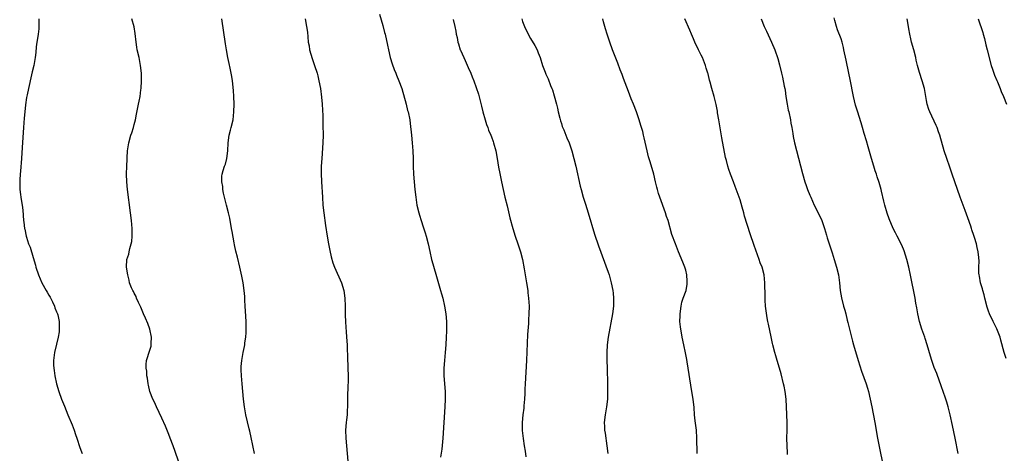
# Model space of a CAD drawing. Units: inches. Extents: x 2631000 to 2634000, y 1497000 to 1500000.
# Drawn here: x 2633069 to 2633323, y 1499139 to 1499251 of the extents above; entities that cross this region are included whole.
import ezdxf

# ---------------------------------------------------------------- set-up
doc = ezdxf.new("R2010")
doc.units = ezdxf.units.IN
doc.header["$MEASUREMENT"] = 0
doc.layers.add('LD26311497_10ft', color=123, linetype='Continuous')

msp = doc.modelspace()

# ---------------------------------------------------------------- linework, layer by layer
at = {"layer": 'LD26311497_10ft'}
for points, elevation in [([(2633074.46, 1499251), (2633074.46, 1499249), (2633074.4, 1499248.4), (2633074.22, 1499247), (2633074.06, 1499245.94), (2633073.91, 1499245), (2633073.74, 1499243.74), (2633073.66, 1499242.33), (2633073.51, 1499241), (2633073.14, 1499239), (2633072.71, 1499237.29), (2633072.56, 1499236.56), (2633071.73, 1499233), (2633071.42, 1499231.42), (2633071.26, 1499230.74), (2633071, 1499228.83), (2633070.78, 1499227), (2633070.62, 1499225.38), (2633070.45, 1499223), (2633070.17, 1499217.83), (2633069.99, 1499215), (2633069.7, 1499211.7), (2633069.62, 1499211), (2633069.55, 1499209.55), (2633069.49, 1499209), (2633069.56, 1499207), (2633069.71, 1499205.71), (2633069.83, 1499205), (2633069.95, 1499203.95), (2633070.16, 1499203), (2633070.32, 1499201.68), (2633070.51, 1499199), (2633070.57, 1499198.57), (2633070.75, 1499197), (2633070.8, 1499196.8), (2633071.17, 1499195), (2633071.23, 1499194.77), (2633071.8, 1499193), (2633072.15, 1499192.15), (2633073, 1499189.49), (2633073.56, 1499187.56), (2633073.69, 1499187), (2633074.3, 1499185), (2633075.17, 1499183), (2633076.27, 1499181), (2633076.54, 1499180.54), (2633077, 1499179.84), (2633077.31, 1499179.31), (2633077.94, 1499178.06), (2633078.45, 1499177), (2633078.57, 1499176.57), (2633079, 1499175.51), (2633079.13, 1499175.13), (2633079.2, 1499175), (2633079.29, 1499174.71), (2633079.63, 1499173), (2633079.63, 1499171.63), (2633079.69, 1499171), (2633079.64, 1499170.36), (2633079.43, 1499169), (2633079, 1499167.21), (2633078.5, 1499165), (2633078.24, 1499163), (2633078.24, 1499161.76), (2633078.27, 1499161), (2633078.37, 1499160.37), (2633078.53, 1499159), (2633078.98, 1499156.98), (2633079.56, 1499155), (2633080.26, 1499153), (2633081, 1499151.23), (2633081.88, 1499149), (2633083, 1499146.37), (2633083.51, 1499145), (2633083.89, 1499143.89), (2633084.23, 1499143), (2633085, 1499140.59), (2633085.42, 1499139.42), (2633085.59, 1499139)], 9250), ([(2633110.37, 1499137), (2633109.53, 1499139.53), (2633109.01, 1499141.01), (2633108.27, 1499143), (2633107.93, 1499143.93), (2633107, 1499146.08), (2633106.11, 1499148.11), (2633104.75, 1499151), (2633104.2, 1499152.2), (2633103.77, 1499153), (2633102.98, 1499155), (2633102.63, 1499156.63), (2633102.54, 1499157), (2633102.39, 1499158.39), (2633102.27, 1499159), (2633102.22, 1499160.22), (2633102.05, 1499161), (2633102.04, 1499161.96), (2633102.16, 1499163), (2633103, 1499165.65), (2633103.31, 1499166.69), (2633103.35, 1499167), (2633103.34, 1499167.34), (2633103.45, 1499169), (2633103.04, 1499171), (2633102.49, 1499172.49), (2633101.9, 1499173.9), (2633101.38, 1499175), (2633100.67, 1499176.67), (2633100.07, 1499177.93), (2633099.61, 1499179), (2633099.46, 1499179.46), (2633099, 1499180.29), (2633098.77, 1499180.77), (2633098.62, 1499181), (2633098.29, 1499181.71), (2633097.81, 1499183), (2633097.7, 1499183.7), (2633097.34, 1499185), (2633097.03, 1499187), (2633097.1, 1499189), (2633097.63, 1499190.37), (2633097.7, 1499191), (2633097.82, 1499191.82), (2633098.23, 1499193), (2633098.39, 1499193.61), (2633098.46, 1499195), (2633098.43, 1499196.43), (2633098.46, 1499197), (2633098.31, 1499199), (2633098.07, 1499201), (2633097.26, 1499207), (2633097.06, 1499209), (2633096.99, 1499211), (2633097.07, 1499213), (2633097.17, 1499214.83), (2633097.21, 1499215.21), (2633097.29, 1499217), (2633097.49, 1499218.51), (2633097.58, 1499219), (2633098.13, 1499221), (2633098.35, 1499221.65), (2633098.78, 1499223), (2633099, 1499223.79), (2633099.29, 1499225), (2633099.6, 1499226.4), (2633100.13, 1499229), (2633100.25, 1499229.75), (2633100.48, 1499231), (2633100.7, 1499232.7), (2633100.74, 1499233), (2633100.87, 1499235), (2633100.84, 1499237), (2633100.62, 1499239), (2633100.23, 1499241), (2633099.78, 1499243), (2633099.66, 1499243.66), (2633099.45, 1499245), (2633099.22, 1499247.22), (2633098.94, 1499248.94), (2633098.4, 1499251)], 9260), ([(2633129.96, 1499139), (2633129.13, 1499143.13), (2633128.76, 1499144.76), (2633128.6, 1499145.4), (2633127.74, 1499149), (2633127.37, 1499151), (2633127.13, 1499153), (2633126.77, 1499157), (2633126.6, 1499159), (2633126.56, 1499160.56), (2633126.53, 1499161), (2633126.54, 1499161.46), (2633126.67, 1499163), (2633127.05, 1499165), (2633127.4, 1499166.6), (2633127.46, 1499167), (2633127.51, 1499167.51), (2633127.73, 1499169), (2633127.81, 1499170.19), (2633127.82, 1499171), (2633127.79, 1499171.79), (2633127.78, 1499173), (2633127.68, 1499175.68), (2633127.6, 1499177), (2633127.49, 1499178.51), (2633127.47, 1499179.47), (2633127.3, 1499181), (2633127.04, 1499183), (2633126.73, 1499184.73), (2633126.2, 1499187), (2633125.56, 1499189.56), (2633125.16, 1499191.17), (2633124.79, 1499192.79), (2633124.72, 1499193.28), (2633124.18, 1499196.18), (2633124.07, 1499197), (2633123.88, 1499198.12), (2633123.72, 1499199), (2633123.6, 1499199.6), (2633123.27, 1499201), (2633122.72, 1499203), (2633122.38, 1499204.38), (2633122.2, 1499205), (2633121.96, 1499206.04), (2633121.81, 1499207), (2633121.77, 1499207.77), (2633121.56, 1499209), (2633121.59, 1499210.41), (2633121.64, 1499211), (2633121.87, 1499211.87), (2633122.21, 1499213), (2633122.46, 1499213.54), (2633122.81, 1499215), (2633123.09, 1499217), (2633123.19, 1499219), (2633123.45, 1499221), (2633123.74, 1499222.26), (2633123.95, 1499223), (2633124.43, 1499225), (2633124.68, 1499227), (2633124.7, 1499229), (2633124.61, 1499231), (2633124.52, 1499232.52), (2633124.28, 1499235), (2633124.1, 1499236.1), (2633123.97, 1499237), (2633123.72, 1499238.28), (2633123.45, 1499239.45), (2633123.13, 1499241), (2633122.75, 1499243), (2633122.5, 1499244.5), (2633121.56, 1499251)], 9270), ([(2633142.97, 1499251), (2633143.38, 1499249), (2633143.57, 1499247.57), (2633143.66, 1499246.34), (2633143.8, 1499245), (2633144, 1499244), (2633144.16, 1499243), (2633144.8, 1499240.8), (2633145.43, 1499239), (2633146.07, 1499237), (2633146.27, 1499236.27), (2633146.57, 1499235), (2633146.92, 1499233), (2633147.19, 1499230.81), (2633147.36, 1499229), (2633147.45, 1499227.45), (2633147.49, 1499227), (2633147.52, 1499226.48), (2633147.57, 1499225), (2633147.6, 1499223.6), (2633147.61, 1499221), (2633147.54, 1499219), (2633147.27, 1499215), (2633147.16, 1499213), (2633147.14, 1499211.14), (2633147.22, 1499209), (2633147.43, 1499205), (2633147.59, 1499203), (2633147.83, 1499201), (2633148.26, 1499197.74), (2633148.68, 1499195), (2633149.02, 1499193), (2633149.34, 1499191.34), (2633149.7, 1499189.7), (2633150.13, 1499188.13), (2633150.55, 1499187), (2633152.37, 1499183), (2633152.99, 1499181), (2633153.24, 1499179), (2633153.32, 1499177), (2633153.32, 1499175.32), (2633153.35, 1499174.65), (2633153.36, 1499173), (2633153.44, 1499171.44), (2633153.55, 1499170.45), (2633153.68, 1499169), (2633153.84, 1499167), (2633153.85, 1499166.15), (2633153.94, 1499163.94), (2633153.93, 1499163), (2633153.96, 1499162.04), (2633154.03, 1499161), (2633154.1, 1499159), (2633154.1, 1499157.9), (2633154.01, 1499156.01), (2633153.94, 1499154.06), (2633153.93, 1499153), (2633153.94, 1499151.94), (2633153.91, 1499151), (2633153.83, 1499150.17), (2633153.79, 1499149), (2633153.66, 1499147.66), (2633153.58, 1499147), (2633153.43, 1499145), (2633153.47, 1499143), (2633154, 1499137)], 9280), ([(2633162.18, 1499252.18), (2633163, 1499249.26), (2633163.46, 1499247.46), (2633163.6, 1499247), (2633164.22, 1499244.22), (2633164.46, 1499243), (2633164.94, 1499241), (2633165.42, 1499239.42), (2633165.93, 1499237.93), (2633166.34, 1499237), (2633166.51, 1499236.51), (2633167.16, 1499235), (2633167.88, 1499233), (2633168.98, 1499229.02), (2633169.39, 1499227.39), (2633169.52, 1499227), (2633169.92, 1499225), (2633170.05, 1499224.05), (2633170.39, 1499221), (2633170.59, 1499219), (2633170.73, 1499217), (2633170.79, 1499215), (2633170.83, 1499213), (2633170.92, 1499211), (2633171.07, 1499209), (2633171.25, 1499207), (2633171.47, 1499205), (2633171.67, 1499203.67), (2633171.79, 1499203), (2633172.26, 1499201), (2633172.42, 1499200.42), (2633172.85, 1499199), (2633173.39, 1499197.39), (2633173.87, 1499195.87), (2633174.13, 1499195), (2633174.64, 1499193), (2633175.08, 1499191.08), (2633175.58, 1499189), (2633175.87, 1499187.87), (2633177, 1499184.02), (2633177.86, 1499181), (2633178.13, 1499180.13), (2633178.42, 1499179), (2633178.91, 1499177), (2633179.25, 1499175), (2633179.42, 1499173), (2633179.44, 1499171), (2633179.43, 1499170.57), (2633179.36, 1499169), (2633179.22, 1499167), (2633179.05, 1499165), (2633178.86, 1499163), (2633178.71, 1499161), (2633178.71, 1499159), (2633179.04, 1499155), (2633179.07, 1499153), (2633178.97, 1499151), (2633178.69, 1499147), (2633178.47, 1499143), (2633178.17, 1499140.17), (2633177.89, 1499138.11)], 9290), ([(2633198.77, 1499251), (2633199, 1499250.31), (2633199.5, 1499249), (2633200.4, 1499247), (2633201, 1499245.92), (2633202.12, 1499244.12), (2633202.71, 1499243), (2633203, 1499242.24), (2633203.5, 1499241), (2633204.13, 1499239), (2633204.78, 1499237.22), (2633205, 1499236.7), (2633205.56, 1499235.56), (2633206.22, 1499233.78), (2633206.55, 1499233), (2633206.67, 1499232.67), (2633207.15, 1499231.15), (2633207.71, 1499229), (2633207.97, 1499227.97), (2633208.18, 1499227), (2633208.58, 1499225.42), (2633208.74, 1499224.74), (2633209, 1499223.98), (2633209.23, 1499223.23), (2633209.59, 1499222.4), (2633210.13, 1499221), (2633210.35, 1499220.35), (2633210.98, 1499219), (2633211.64, 1499217), (2633212.19, 1499215), (2633212.67, 1499213), (2633213.85, 1499207.85), (2633214.06, 1499207), (2633214.62, 1499205), (2633215.2, 1499203.2), (2633215.88, 1499201), (2633217.53, 1499195.53), (2633218.53, 1499192.53), (2633221, 1499185.75), (2633221.26, 1499185), (2633221.64, 1499183.64), (2633221.85, 1499183), (2633222.27, 1499181), (2633222.33, 1499180.33), (2633222.44, 1499179), (2633222.38, 1499177), (2633222.12, 1499175), (2633221.04, 1499169), (2633220.77, 1499167), (2633220.66, 1499165), (2633220.7, 1499163), (2633220.76, 1499161), (2633220.84, 1499156.84), (2633220.88, 1499155), (2633220.83, 1499153), (2633220.59, 1499151), (2633220.23, 1499149), (2633220.01, 1499147), (2633220.05, 1499145.95), (2633220.11, 1499145), (2633220.25, 1499144.25), (2633220.69, 1499141), (2633220.95, 1499139)], 9310), ([(2633243.97, 1499139), (2633243.95, 1499139.95), (2633243.87, 1499142.13), (2633243.86, 1499143), (2633243.74, 1499145), (2633243.46, 1499147.46), (2633243.3, 1499149), (2633243.14, 1499150.86), (2633242.9, 1499153), (2633242.6, 1499155), (2633241.35, 1499162.65), (2633241.26, 1499163.26), (2633240.96, 1499164.96), (2633240.55, 1499167), (2633240.1, 1499169), (2633239.91, 1499170.09), (2633239.72, 1499171), (2633239.63, 1499171.63), (2633239.52, 1499173), (2633239.55, 1499174.45), (2633239.54, 1499175), (2633239.81, 1499177), (2633240.04, 1499177.96), (2633240.38, 1499179), (2633241.08, 1499181), (2633241.39, 1499182.61), (2633241.42, 1499183), (2633241.39, 1499183.39), (2633241.31, 1499185), (2633241, 1499186.21), (2633240.78, 1499187), (2633240.28, 1499188.28), (2633239.13, 1499191), (2633238.34, 1499193), (2633237.46, 1499195.46), (2633236.48, 1499199), (2633236.09, 1499200.09), (2633235.81, 1499201), (2633234.3, 1499205), (2633233.98, 1499206.02), (2633233.71, 1499207), (2633233.61, 1499207.61), (2633233.26, 1499209), (2633232.83, 1499211), (2633231.89, 1499214.11), (2633231.44, 1499215.44), (2633231.07, 1499217), (2633230.34, 1499220.34), (2633230.16, 1499221), (2633229.93, 1499221.93), (2633229.6, 1499223), (2633229.47, 1499223.47), (2633228.99, 1499224.99), (2633228.32, 1499227), (2633227.58, 1499229), (2633227, 1499230.41), (2633226.27, 1499232.27), (2633225, 1499235.61), (2633224.63, 1499236.63), (2633224.14, 1499237.86), (2633223.53, 1499239.53), (2633223, 1499240.83), (2633222.18, 1499243), (2633221.46, 1499245), (2633220.77, 1499247), (2633220.37, 1499248.37), (2633220.15, 1499249), (2633219.83, 1499250.17), (2633219.64, 1499251)], 9320), ([(2633267.22, 1499138.78), (2633267.22, 1499139.22), (2633267.09, 1499141), (2633267.02, 1499143), (2633267.09, 1499145), (2633267.11, 1499147), (2633266.98, 1499151), (2633266.86, 1499153), (2633266.61, 1499155), (2633266.36, 1499156.36), (2633266.22, 1499157), (2633265.57, 1499159.57), (2633265.16, 1499161), (2633264.55, 1499163), (2633264.21, 1499164.21), (2633263.99, 1499165), (2633263.48, 1499167), (2633263.37, 1499167.37), (2633263, 1499169.03), (2633262.3, 1499172.3), (2633262.19, 1499173), (2633262, 1499174), (2633261.73, 1499175.73), (2633261.57, 1499177), (2633261.48, 1499178.52), (2633261.44, 1499179), (2633261.43, 1499179.43), (2633261.41, 1499183), (2633261.21, 1499185), (2633260.66, 1499187), (2633260.17, 1499188.17), (2633259.91, 1499189), (2633258.61, 1499192.61), (2633257.59, 1499195.59), (2633256.17, 1499200.17), (2633255.96, 1499201), (2633255.56, 1499202.44), (2633255, 1499204.32), (2633254.78, 1499205), (2633253.78, 1499207.78), (2633253.29, 1499209), (2633252.52, 1499211), (2633252.13, 1499212.13), (2633251.87, 1499213), (2633251.51, 1499214.49), (2633251.29, 1499215.29), (2633250.32, 1499220.32), (2633249.5, 1499225), (2633249.22, 1499226.78), (2633249.17, 1499227.17), (2633248.87, 1499228.87), (2633248.36, 1499231), (2633247.76, 1499233), (2633247.31, 1499234.69), (2633247.16, 1499235.16), (2633246.78, 1499236.78), (2633246.74, 1499237), (2633246.31, 1499238.31), (2633246.12, 1499239), (2633245.29, 1499241), (2633245, 1499241.64), (2633244.3, 1499243), (2633243.35, 1499245), (2633243, 1499245.85), (2633242.49, 1499247), (2633242.07, 1499248.06), (2633240.82, 1499251)], 9330), ([(2633260.45, 1499251), (2633261.22, 1499249), (2633261.77, 1499247.77), (2633263.07, 1499245), (2633263.93, 1499243), (2633264.74, 1499240.74), (2633265.16, 1499239.16), (2633265.65, 1499237), (2633265.92, 1499235.92), (2633266.36, 1499233.64), (2633266.51, 1499233), (2633266.59, 1499232.59), (2633266.8, 1499231), (2633267.09, 1499229), (2633267.43, 1499227.43), (2633267.52, 1499227), (2633267.97, 1499225), (2633268.11, 1499224.11), (2633268.32, 1499223), (2633268.57, 1499221.43), (2633268.68, 1499220.68), (2633269.03, 1499219.03), (2633271.11, 1499211.11), (2633271.71, 1499209), (2633272.04, 1499208.04), (2633272.4, 1499207), (2633273, 1499205.54), (2633273.21, 1499205), (2633274.1, 1499203), (2633275.12, 1499201), (2633276.04, 1499199), (2633276.71, 1499197), (2633277.22, 1499195.22), (2633277.43, 1499194.57), (2633277.91, 1499193), (2633278.68, 1499190.68), (2633279.25, 1499189), (2633279.87, 1499187), (2633280.31, 1499185), (2633280.57, 1499183), (2633280.81, 1499181), (2633281.15, 1499179.15), (2633281.67, 1499177), (2633281.97, 1499175.97), (2633282.2, 1499175), (2633282.61, 1499173.39), (2633282.78, 1499172.78), (2633283.69, 1499169), (2633283.98, 1499167.98), (2633284.22, 1499167), (2633285.38, 1499163), (2633286.25, 1499160.25), (2633287.46, 1499157), (2633287.82, 1499155.82), (2633288.04, 1499155), (2633288.52, 1499153), (2633288.94, 1499151), (2633289.67, 1499147), (2633290.43, 1499143), (2633290.81, 1499140.81), (2633291.13, 1499139.13), (2633292.56, 1499132.56)], 9340), ([(2633311.14, 1499139), (2633310.4, 1499143), (2633309.74, 1499146.26), (2633309.14, 1499149), (2633308.62, 1499151), (2633308.25, 1499152.25), (2633308.01, 1499153), (2633307.26, 1499155.26), (2633307, 1499155.95), (2633306.74, 1499156.74), (2633306.38, 1499157.62), (2633305.63, 1499159.63), (2633305, 1499161.13), (2633304.39, 1499163), (2633304.06, 1499164.06), (2633303.21, 1499167), (2633302.66, 1499168.66), (2633302.56, 1499169), (2633301.82, 1499171), (2633301.18, 1499173), (2633300.76, 1499175), (2633300.52, 1499176.52), (2633300.3, 1499177.7), (2633300.07, 1499179), (2633298.92, 1499184.92), (2633298.48, 1499187), (2633297.96, 1499189), (2633297.24, 1499191.24), (2633296.66, 1499192.66), (2633295.42, 1499195), (2633295, 1499195.89), (2633294.43, 1499197), (2633293.42, 1499199.42), (2633292.89, 1499200.89), (2633292.28, 1499203), (2633292.04, 1499204.04), (2633291.39, 1499206.61), (2633291.3, 1499207), (2633290.81, 1499208.81), (2633290.31, 1499210.31), (2633290.12, 1499211), (2633289.79, 1499211.79), (2633289.45, 1499213), (2633288.83, 1499215), (2633287.95, 1499218.05), (2633287.55, 1499219.55), (2633287, 1499221.42), (2633286.52, 1499223), (2633286.15, 1499224.15), (2633285.2, 1499227.2), (2633284.76, 1499228.76), (2633284.25, 1499231), (2633283.39, 1499235.39), (2633283.04, 1499237), (2633282.29, 1499240.29), (2633281.76, 1499243), (2633281.62, 1499243.62), (2633281.28, 1499245), (2633281, 1499245.82), (2633280.12, 1499248.12), (2633279.82, 1499249), (2633279.43, 1499250.57), (2633279.23, 1499251.23)], 9350), ([(2633323.49, 1499163.49), (2633323.03, 1499165), (2633322.19, 1499168.19), (2633321.94, 1499169), (2633321.13, 1499171.13), (2633320.18, 1499173), (2633319.24, 1499175), (2633319, 1499175.66), (2633318.67, 1499176.67), (2633318.06, 1499179), (2633317.86, 1499179.86), (2633317.5, 1499181), (2633317.42, 1499181.42), (2633316.94, 1499183), (2633316.67, 1499184.67), (2633316.57, 1499185), (2633316.51, 1499185.49), (2633316.5, 1499187), (2633316.56, 1499188.56), (2633316.5, 1499189.5), (2633316.35, 1499191), (2633316.04, 1499192.05), (2633315.87, 1499193), (2633315.38, 1499194.62), (2633315.17, 1499195.17), (2633314.67, 1499196.67), (2633314.58, 1499197), (2633314.4, 1499197.6), (2633313.69, 1499199.69), (2633313, 1499201.64), (2633311.69, 1499205), (2633310.99, 1499206.99), (2633310.34, 1499209), (2633309.65, 1499211), (2633309, 1499212.77), (2633308.22, 1499215), (2633307.59, 1499217), (2633306.42, 1499221), (2633306.09, 1499221.91), (2633305.72, 1499223), (2633305.52, 1499223.52), (2633303.83, 1499227), (2633303.6, 1499227.6), (2633303.18, 1499229), (2633303, 1499229.97), (2633302.56, 1499232.56), (2633302.47, 1499233), (2633301.9, 1499235), (2633301.17, 1499237.17), (2633300.66, 1499239), (2633300.36, 1499240.36), (2633300.23, 1499241), (2633299.75, 1499243), (2633299.19, 1499245), (2633299, 1499245.79), (2633298.71, 1499247), (2633298.43, 1499248.43), (2633298.35, 1499249), (2633297.99, 1499251)], 9360), ([(2633316.35, 1499251), (2633317.48, 1499247.48), (2633317.62, 1499247), (2633317.92, 1499245.92), (2633318.32, 1499244.32), (2633318.64, 1499243), (2633319.67, 1499239), (2633320.02, 1499237.98), (2633320.49, 1499236.49), (2633321.09, 1499235.09), (2633321.26, 1499234.74), (2633322, 1499233), (2633322.27, 1499232.27), (2633322.85, 1499231), (2633323.59, 1499229)], 9370), ([(2633181.16, 1499250.84), (2633181.57, 1499249), (2633181.79, 1499247.79), (2633181.9, 1499247), (2633182.13, 1499246.13), (2633182.31, 1499245), (2633182.5, 1499244.5), (2633182.95, 1499243), (2633183, 1499242.88), (2633183.84, 1499241), (2633184.23, 1499240.23), (2633185, 1499238.43), (2633185.65, 1499237), (2633186.05, 1499236.05), (2633186.43, 1499235), (2633187.61, 1499231.61), (2633188.45, 1499228.45), (2633188.78, 1499227), (2633189.33, 1499225), (2633189.74, 1499223.74), (2633190.03, 1499223), (2633190.26, 1499222.26), (2633190.84, 1499221), (2633191, 1499220.57), (2633191.39, 1499219.39), (2633191.55, 1499219), (2633192.1, 1499217), (2633192.45, 1499215), (2633192.77, 1499212.77), (2633193.11, 1499211.11), (2633193.58, 1499209), (2633193.99, 1499207), (2633194.44, 1499205), (2633195, 1499202.8), (2633195.71, 1499199.71), (2633196.46, 1499197), (2633197.12, 1499195), (2633197.8, 1499193), (2633198.44, 1499191), (2633198.95, 1499189), (2633199.42, 1499186.58), (2633200.01, 1499183), (2633200.32, 1499181), (2633200.38, 1499180.38), (2633200.56, 1499179), (2633200.65, 1499177), (2633200.61, 1499175), (2633200.52, 1499173.48), (2633200.48, 1499172.48), (2633200.29, 1499169.71), (2633199.98, 1499163), (2633199.65, 1499157), (2633199.58, 1499155.58), (2633199.56, 1499154.44), (2633199.48, 1499153), (2633199.33, 1499151.33), (2633199.3, 1499150.7), (2633199.06, 1499149), (2633198.89, 1499147), (2633198.92, 1499144.92), (2633199.12, 1499142.88), (2633199.4, 1499141), (2633199.65, 1499139.65), (2633199.86, 1499138.14)], 9300)]:
    msp.add_lwpolyline(points, dxfattribs=dict(at, elevation=elevation))

doc.saveas('drawing.dxf')
